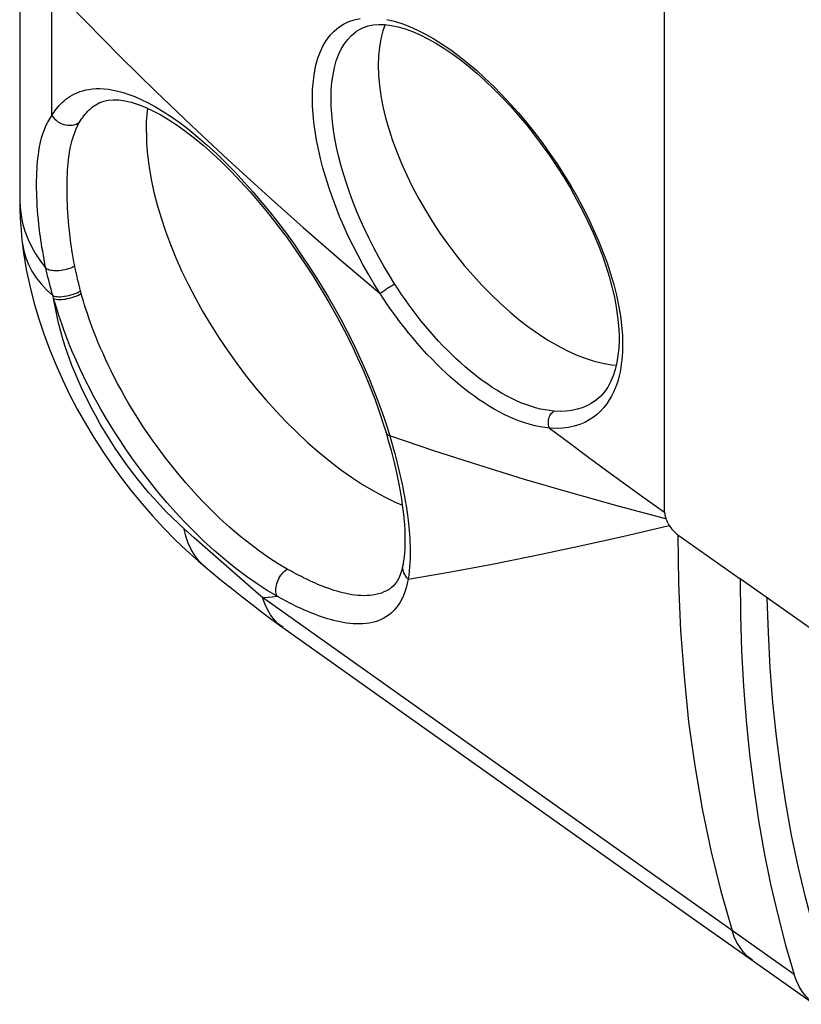
# Model space of a CAD drawing. Units: millimetres. Extents: x -75 to 76, y -100 to 101.
# Drawn here: x -75 to -63, y -12 to 4 of the extents above; entities that cross this region are included whole.
import ezdxf

# ---------------------------------------------------------------- set-up
doc = ezdxf.new("R2010")
doc.units = ezdxf.units.MM
doc.header["$LTSCALE"] = 16.335
doc.layers.get('0').update_dxf_attribs({"linetype": 'CONTINUOUS'})
for name, color, linetype in [('ALTRI_ASSI', 7, 'CONTINUOUS'), ('ASSI', 7, 'CONTINUOUS'), ('DRAFT', 7, 'CONTINUOUS'), ('RACCORDO', 7, 'CONTINUOUS')]:
    doc.layers.add(name, color=color, linetype=linetype)

msp = doc.modelspace()

# ---------------------------------------------------------------- linework, layer by layer
at = {"color": 250, "linetype": 'CONTINUOUS'}
msp.add_line((-64.876, -4.126), (-64.876, 81.576), dxfattribs=at)
at = {"color": 7, "linetype": 'CONTINUOUS'}
for points in [[(-73.128, 1.924), (-73.124, 2.096), (-73.109, 2.26), (-73.102, 2.304)], [(-73.128, 1.924), (-73.124, 1.745), (-73.109, 1.56), (-73.085, 1.369), (-73.051, 1.174), (-73.008, 0.973), (-72.956, 0.769), (-72.894, 0.561), (-72.824, 0.351), (-72.745, 0.138), (-72.657, -0.076), (-72.561, -0.29), (-72.457, -0.505), (-72.346, -0.719), (-72.227, -0.932), (-72.101, -1.143), (-71.969, -1.352), (-71.831, -1.558), (-71.687, -1.759), (-71.537, -1.957), (-71.383, -2.149), (-71.225, -2.336), (-71.062, -2.517), (-70.896, -2.691), (-70.728, -2.858), (-70.556, -3.018), (-70.383, -3.169), (-70.209, -3.311), (-70.034, -3.445), (-69.859, -3.569), (-69.684, -3.683), (-69.509, -3.787), (-69.336, -3.88), (-69.165, -3.963), (-69.052, -4.011)]]:
    msp.add_lwpolyline(points, dxfattribs=at)
at = {"color": 250, "linetype": 'CONTINUOUS'}
for points in [[(-64.876, -4.126), (-64.875, -4.136), (-64.874, -4.147), (-64.873, -4.158), (-64.871, -4.17), (-64.869, -4.182), (-64.866, -4.194), (-64.863, -4.206), (-64.859, -4.218), (-64.855, -4.23)], [(-64.855, -4.23), (-64.851, -4.242), (-64.846, -4.253), (-64.841, -4.265), (-64.836, -4.277), (-64.83, -4.288), (-64.824, -4.3), (-64.818, -4.312), (-64.811, -4.323), (-64.804, -4.335)], [(-64.804, -4.335), (-64.791, -4.355), (-64.777, -4.375), (-64.762, -4.393), (-64.747, -4.412), (-64.73, -4.43), (-64.714, -4.446), (-64.697, -4.461), (-64.68, -4.475), (-64.663, -4.488)]]:
    msp.add_lwpolyline(points, dxfattribs=at)
at = {"layer": 'ALTRI_ASSI', "color": 250, "linetype": 'CONTINUOUS'}
msp.add_line((-64.663, -4.488), (-63.673, -5.188), dxfattribs=at)
at = {"layer": 'ASSI', "color": 7, "linetype": 'CONTINUOUS'}
for points in [[(-69.327, 3.64), (-69.362, 3.542), (-69.394, 3.416), (-69.417, 3.283), (-69.431, 3.141), (-69.436, 2.991)], [(-69.436, 2.991), (-69.431, 2.835), (-69.417, 2.673), (-69.394, 2.507), (-69.362, 2.335), (-69.32, 2.158), (-69.269, 1.979), (-69.21, 1.797), (-69.142, 1.612), (-69.066, 1.426), (-68.982, 1.24), (-68.889, 1.053), (-68.79, 0.867), (-68.684, 0.683), (-68.571, 0.5), (-68.453, 0.321), (-68.329, 0.145), (-68.199, -0.027), (-68.065, -0.194), (-67.926, -0.355), (-67.784, -0.511), (-67.639, -0.66), (-67.491, -0.802), (-67.341, -0.936), (-67.19, -1.061), (-67.038, -1.178), (-66.885, -1.286), (-66.733, -1.384), (-66.582, -1.472), (-66.432, -1.551), (-66.284, -1.618), (-66.139, -1.674), (-65.997, -1.72), (-65.858, -1.754), (-65.724, -1.777), (-65.647, -1.784)]]:
    msp.add_lwpolyline(points, dxfattribs=at)
at = {"layer": 'DRAFT', "color": 7, "linetype": 'CONTINUOUS'}
msp.add_line((-57.427, -9.605), (-63.673, -5.188), dxfattribs=at)
at = {"layer": 'RACCORDO', "color": 7, "linetype": 'CONTINUOUS'}
for p, q in [((-75.145, 5.435), (-75.143, 0.838)), ((-69.781, 3.534), (-69.78, 3.535)), ((-75.104, 0.168), (-75.104, 0.168)), ((-65.989, -2.357), (-65.99, -2.358)), ((-69.041, -4.957), (-69.041, -4.957)), ((-69.238, -5.337), (-69.239, -5.337)), ((-68.249, -7.881), (-64.902, -10.254)), ((-64.902, -10.254), (-62.488, -11.963))]:
    msp.add_line(p, q, dxfattribs=at)
at = {"layer": 'RACCORDO', "color": 250, "linetype": 'CONTINUOUS'}
for p, q in [((-73.96, 2.347), (-73.955, 2.351)), ((-75.104, 0.168), (-75.101, 0.15)), ((-74.172, -0.617), (-74.176, -0.603)), ((-74.164, -0.644), (-74.172, -0.617)), ((-74.604, -0.721), (-74.613, -0.691)), ((-65.549, -1.306), (-65.545, -1.455)), ((-69.294, -2.773), (-69.253, -2.909)), ((-68.97, -4.175), (-68.961, -4.255)), ((-72.365, -4.534), (-72.528, -4.389)), ((-68.961, -4.255), (-68.943, -4.419)), ((-72.063, -4.8), (-72.365, -4.534)), ((-71.344, -5.429), (-72.063, -4.8)), ((-71.277, -5.486), (-71.344, -5.429)), ((-71.124, -5.472), (-71.047, -5.465)), ((-62.812, -11.488), (-64.635, -10.198))]:
    msp.add_line(p, q, dxfattribs=at)
for points in [[(-74.632, 2.194), (-74.633, 91.316), (-74.632, 91.661), (-74.632, 92.007)], [(-74.633, 4.249), (-74.09, 3.687), (-73.538, 3.129), (-72.976, 2.576), (-72.404, 2.027), (-71.823, 1.484), (-71.233, 0.945), (-70.633, 0.411), (-70.024, -0.118), (-69.405, -0.642)], [(-70.483, 2.472), (-70.48, 2.614), (-70.469, 2.748), (-70.451, 2.874), (-70.427, 2.994), (-70.395, 3.106), (-70.356, 3.21), (-70.311, 3.305), (-70.259, 3.392), (-70.201, 3.47), (-70.136, 3.538), (-70.065, 3.598), (-69.988, 3.647), (-69.905, 3.688)], [(-69.905, 3.688), (-69.817, 3.718), (-69.723, 3.739)], [(-69.298, 3.724), (-69.181, 3.696), (-69.061, 3.658), (-68.937, 3.611), (-68.81, 3.554), (-68.681, 3.488), (-68.55, 3.413), (-68.416, 3.329), (-68.281, 3.237), (-68.146, 3.136), (-68.009, 3.028), (-67.873, 2.912), (-67.736, 2.789), (-67.601, 2.659), (-67.466, 2.523), (-67.334, 2.381), (-67.202, 2.233), (-67.074, 2.08), (-66.948, 1.923), (-66.826, 1.761), (-66.707, 1.595), (-66.592, 1.427), (-66.481, 1.255), (-66.376, 1.081), (-66.275, 0.906), (-66.179, 0.729), (-66.09, 0.552), (-66.006, 0.374), (-65.928, 0.197), (-65.857, 0.02), (-65.793, -0.155), (-65.736, -0.329), (-65.686, -0.5), (-65.643, -0.669), (-65.608, -0.835), (-65.58, -0.997), (-65.561, -1.154), (-65.549, -1.306)], [(-70.187, 2.461), (-70.183, 2.595), (-70.173, 2.722), (-70.156, 2.842), (-70.133, 2.955), (-70.103, 3.061), (-70.067, 3.159), (-70.025, 3.249), (-69.976, 3.331), (-69.921, 3.404), (-69.86, 3.469), (-69.794, 3.525), (-69.781, 3.534)], [(-74.632, 2.194), (-74.616, 2.221), (-74.598, 2.247), (-74.579, 2.274), (-74.559, 2.301), (-74.538, 2.327), (-74.515, 2.353), (-74.491, 2.379), (-74.465, 2.404), (-74.438, 2.428), (-74.408, 2.452), (-74.377, 2.475), (-74.344, 2.497), (-74.308, 2.518), (-74.271, 2.538), (-74.231, 2.556), (-74.188, 2.573), (-74.142, 2.587), (-74.094, 2.6), (-74.042, 2.609), (-73.987, 2.617), (-73.929, 2.621), (-73.867, 2.621), (-73.802, 2.618), (-73.732, 2.61), (-73.658, 2.598), (-73.58, 2.582), (-73.496, 2.558), (-73.406, 2.529), (-73.311, 2.493), (-73.209, 2.449), (-73.1, 2.395), (-72.983, 2.332), (-72.86, 2.258), (-72.729, 2.173), (-72.592, 2.076), (-72.451, 1.968), (-72.306, 1.85), (-72.158, 1.722), (-72.009, 1.585), (-71.861, 1.441), (-71.713, 1.289), (-71.568, 1.133), (-71.426, 0.973), (-71.287, 0.809), (-71.152, 0.643), (-71.023, 0.477), (-70.898, 0.311), (-70.777, 0.144), (-70.661, -0.024), (-70.549, -0.191), (-70.439, -0.361), (-70.333, -0.533), (-70.23, -0.705), (-70.128, -0.882), (-70.028, -1.064), (-69.931, -1.25), (-69.837, -1.435), (-69.748, -1.621), (-69.663, -1.807), (-69.585, -1.987), (-69.515, -2.158), (-69.451, -2.323), (-69.393, -2.481), (-69.341, -2.63), (-69.294, -2.773)], [(-69.405, -0.642), (-69.499, -0.494), (-69.588, -0.345), (-69.674, -0.193), (-69.757, -0.039), (-69.837, 0.116), (-69.912, 0.272), (-69.983, 0.428), (-70.05, 0.585), (-70.112, 0.741), (-70.17, 0.896), (-70.224, 1.052), (-70.272, 1.205), (-70.316, 1.357), (-70.355, 1.508), (-70.389, 1.655), (-70.418, 1.8), (-70.441, 1.942), (-70.46, 2.08), (-70.473, 2.214), (-70.481, 2.345), (-70.483, 2.472)], [(-69.175, -0.487), (-69.263, -0.347), (-69.347, -0.205), (-69.428, -0.061), (-69.506, 0.085), (-69.581, 0.232), (-69.651, 0.379), (-69.718, 0.527), (-69.78, 0.675), (-69.839, 0.823), (-69.893, 0.97), (-69.943, 1.117), (-69.989, 1.262), (-70.03, 1.406), (-70.066, 1.548), (-70.098, 1.688), (-70.125, 1.825), (-70.147, 1.959), (-70.164, 2.09), (-70.177, 2.217), (-70.184, 2.341), (-70.187, 2.461)], [(-74.19, 2.088), (-74.175, 2.113), (-74.159, 2.138), (-74.141, 2.163), (-74.123, 2.187), (-74.103, 2.212), (-74.083, 2.236), (-74.06, 2.26), (-74.037, 2.283), (-74.011, 2.306), (-73.985, 2.329), (-73.96, 2.347)], [(-74.84, 1.621), (-74.827, 1.696), (-74.812, 1.768), (-74.795, 1.837), (-74.775, 1.903), (-74.752, 1.967), (-74.727, 2.028), (-74.698, 2.086), (-74.667, 2.141), (-74.632, 2.194)], [(-74.632, 2.194), (-74.613, 2.165), (-74.59, 2.139), (-74.565, 2.116), (-74.538, 2.094), (-74.508, 2.076), (-74.476, 2.061), (-74.444, 2.05), (-74.41, 2.042), (-74.376, 2.037), (-74.342, 2.037), (-74.309, 2.04), (-74.277, 2.046), (-74.246, 2.057), (-74.217, 2.071), (-74.19, 2.088)], [(-74.361, 1.53), (-74.351, 1.601), (-74.339, 1.67), (-74.324, 1.737), (-74.308, 1.802), (-74.29, 1.864), (-74.268, 1.924), (-74.245, 1.981), (-74.219, 2.036), (-74.19, 2.088)], [(-74.875, 1.094), (-74.875, 1.158), (-74.874, 1.22), (-74.872, 1.281), (-74.869, 1.341), (-74.865, 1.4), (-74.86, 1.457), (-74.854, 1.513), (-74.848, 1.568), (-74.84, 1.621)], [(-74.39, 1.032), (-74.39, 1.091), (-74.389, 1.15), (-74.387, 1.208), (-74.385, 1.264), (-74.381, 1.32), (-74.378, 1.374), (-74.373, 1.427), (-74.368, 1.479), (-74.361, 1.53)], [(-74.839, 0.459), (-74.847, 0.535), (-74.854, 0.61), (-74.86, 0.683), (-74.864, 0.755), (-74.868, 0.826), (-74.871, 0.895), (-74.874, 0.963), (-74.875, 1.029), (-74.875, 1.094)], [(-74.361, 0.441), (-74.367, 0.511), (-74.372, 0.58), (-74.377, 0.648), (-74.381, 0.715), (-74.384, 0.781), (-74.387, 0.846), (-74.389, 0.909), (-74.39, 0.971), (-74.39, 1.032)], [(-75.143, 0.838), (-75.139, 0.732), (-75.124, 0.604), (-75.099, 0.477), (-75.063, 0.352), (-75.016, 0.229), (-74.959, 0.107), (-74.891, -0.012), (-74.814, -0.127), (-74.727, -0.239)], [(-74.727, -0.239), (-74.742, -0.168), (-74.755, -0.099), (-74.768, -0.033), (-74.779, 0.031), (-74.79, 0.092), (-74.799, 0.152), (-74.808, 0.208), (-74.815, 0.263), (-74.822, 0.315), (-74.829, 0.365), (-74.834, 0.413), (-74.839, 0.459)], [(-74.268, -0.202), (-74.281, -0.137), (-74.292, -0.074), (-74.302, -0.013), (-74.312, 0.046), (-74.32, 0.102), (-74.328, 0.157), (-74.335, 0.209), (-74.341, 0.26), (-74.347, 0.308), (-74.352, 0.354), (-74.357, 0.398), (-74.361, 0.441)], [(-75.101, 0.15), (-75.081, 0.037), (-75.048, -0.074), (-75.004, -0.182), (-74.949, -0.288), (-74.882, -0.391), (-74.804, -0.49), (-74.716, -0.585), (-74.617, -0.676)], [(-74.727, -0.239), (-74.711, -0.249), (-74.693, -0.257), (-74.673, -0.264), (-74.65, -0.269), (-74.626, -0.273), (-74.6, -0.276), (-74.573, -0.278), (-74.545, -0.277), (-74.516, -0.276), (-74.486, -0.273), (-74.456, -0.268), (-74.427, -0.262), (-74.398, -0.255), (-74.369, -0.246), (-74.342, -0.237), (-74.316, -0.226), (-74.291, -0.214), (-74.268, -0.202)], [(-74.613, -0.691), (-74.631, -0.625), (-74.645, -0.575), (-74.658, -0.526), (-74.671, -0.477), (-74.683, -0.428), (-74.695, -0.38), (-74.706, -0.333), (-74.717, -0.286), (-74.727, -0.239)], [(-74.176, -0.603), (-74.188, -0.556), (-74.2, -0.51), (-74.211, -0.464), (-74.222, -0.419), (-74.232, -0.375), (-74.242, -0.331), (-74.251, -0.287), (-74.26, -0.244), (-74.268, -0.202)], [(-74.617, -0.676), (-74.598, -0.683), (-74.575, -0.688), (-74.55, -0.691), (-74.523, -0.693), (-74.493, -0.693), (-74.462, -0.691), (-74.429, -0.687), (-74.395, -0.682), (-74.362, -0.675), (-74.328, -0.666), (-74.295, -0.655), (-74.262, -0.644), (-74.231, -0.631), (-74.202, -0.617), (-74.176, -0.603)], [(-69.405, -0.642), (-69.397, -0.635), (-69.387, -0.627), (-69.375, -0.618), (-69.362, -0.609), (-69.348, -0.598), (-69.332, -0.588), (-69.316, -0.576), (-69.299, -0.565), (-69.281, -0.553), (-69.263, -0.541), (-69.245, -0.53), (-69.227, -0.518), (-69.209, -0.507), (-69.192, -0.497), (-69.175, -0.487)], [(-66.64, -2.516), (-66.709, -2.508), (-66.78, -2.497), (-66.853, -2.482), (-66.93, -2.462), (-67.008, -2.439), (-67.087, -2.411), (-67.165, -2.381), (-67.243, -2.347), (-67.32, -2.31), (-67.396, -2.27), (-67.471, -2.228), (-67.546, -2.184), (-67.62, -2.137), (-67.693, -2.088), (-67.766, -2.037), (-67.838, -1.984), (-67.91, -1.928), (-67.981, -1.871), (-68.052, -1.811), (-68.123, -1.748), (-68.194, -1.684), (-68.264, -1.616), (-68.335, -1.546), (-68.405, -1.474), (-68.475, -1.4), (-68.545, -1.322), (-68.614, -1.244), (-68.682, -1.163), (-68.75, -1.081), (-68.815, -0.997), (-68.88, -0.913), (-68.943, -0.827), (-69.004, -0.742), (-69.063, -0.657), (-69.12, -0.572), (-69.175, -0.487)], [(-74.604, -0.721), (-74.585, -0.728), (-74.562, -0.733), (-74.537, -0.736), (-74.51, -0.737), (-74.48, -0.737), (-74.449, -0.734), (-74.417, -0.73), (-74.383, -0.724), (-74.35, -0.717), (-74.316, -0.708), (-74.283, -0.697), (-74.251, -0.686), (-74.22, -0.673), (-74.191, -0.659), (-74.164, -0.644)], [(-72.528, -4.389), (-72.622, -4.302), (-72.716, -4.212), (-72.811, -4.117), (-72.905, -4.018), (-72.999, -3.915), (-73.092, -3.809), (-73.185, -3.699), (-73.276, -3.586), (-73.365, -3.47), (-73.453, -3.351), (-73.539, -3.229), (-73.623, -3.106), (-73.705, -2.98), (-73.784, -2.853), (-73.861, -2.723), (-73.934, -2.593), (-74.005, -2.46), (-74.073, -2.327), (-74.138, -2.193), (-74.199, -2.058), (-74.257, -1.923), (-74.312, -1.788), (-74.362, -1.653), (-74.409, -1.518), (-74.451, -1.383), (-74.49, -1.249), (-74.525, -1.116), (-74.556, -0.983), (-74.582, -0.851), (-74.604, -0.721)], [(-71.047, -5.465), (-71.204, -5.371), (-71.365, -5.266), (-71.531, -5.15), (-71.703, -5.021), (-71.878, -4.879), (-72.048, -4.733), (-72.211, -4.585), (-72.368, -4.433), (-72.518, -4.28), (-72.66, -4.128), (-72.794, -3.977), (-72.922, -3.827), (-73.041, -3.68), (-73.154, -3.536), (-73.26, -3.395), (-73.36, -3.257), (-73.453, -3.122), (-73.542, -2.99), (-73.625, -2.861), (-73.704, -2.735), (-73.778, -2.612), (-73.847, -2.493), (-73.912, -2.377), (-73.973, -2.265), (-74.03, -2.156), (-74.084, -2.051), (-74.134, -1.949), (-74.181, -1.849), (-74.225, -1.752), (-74.267, -1.658), (-74.307, -1.566), (-74.344, -1.476), (-74.379, -1.389), (-74.411, -1.304), (-74.442, -1.222), (-74.471, -1.142), (-74.497, -1.065), (-74.522, -0.991), (-74.545, -0.919), (-74.566, -0.85), (-74.586, -0.784), (-74.604, -0.721)], [(-70.884, -5.031), (-71.028, -4.946), (-71.176, -4.851), (-71.328, -4.745), (-71.487, -4.626), (-71.648, -4.497), (-71.805, -4.362), (-71.956, -4.225), (-72.101, -4.085), (-72.239, -3.944), (-72.371, -3.803), (-72.495, -3.662), (-72.613, -3.524), (-72.724, -3.388), (-72.828, -3.254), (-72.926, -3.123), (-73.019, -2.995), (-73.105, -2.87), (-73.187, -2.748), (-73.264, -2.628), (-73.337, -2.511), (-73.406, -2.397), (-73.47, -2.286), (-73.53, -2.179), (-73.586, -2.075), (-73.638, -1.974), (-73.688, -1.876), (-73.734, -1.781), (-73.777, -1.689), (-73.818, -1.599), (-73.857, -1.512), (-73.893, -1.426), (-73.927, -1.343), (-73.959, -1.262), (-73.989, -1.184), (-74.017, -1.107), (-74.043, -1.033), (-74.067, -0.962), (-74.09, -0.893), (-74.111, -0.827), (-74.13, -0.764), (-74.148, -0.703), (-74.164, -0.644)], [(-66.709, -2.786), (-66.782, -2.777), (-66.857, -2.765), (-66.935, -2.75), (-67.016, -2.729), (-67.1, -2.703), (-67.184, -2.675), (-67.266, -2.643), (-67.349, -2.606), (-67.431, -2.568), (-67.512, -2.526), (-67.592, -2.482), (-67.671, -2.435), (-67.75, -2.386), (-67.828, -2.334), (-67.905, -2.28), (-67.982, -2.223), (-68.058, -2.165), (-68.134, -2.104), (-68.21, -2.04), (-68.285, -1.974), (-68.36, -1.906), (-68.435, -1.835), (-68.51, -1.761), (-68.585, -1.685), (-68.66, -1.606), (-68.734, -1.525), (-68.808, -1.441), (-68.88, -1.356), (-68.952, -1.269), (-69.022, -1.181), (-69.091, -1.092), (-69.158, -1.002), (-69.223, -0.912), (-69.286, -0.822), (-69.346, -0.732), (-69.405, -0.642)], [(-65.545, -1.455), (-65.545, -1.514), (-65.548, -1.575), (-65.552, -1.636), (-65.557, -1.699), (-65.565, -1.762), (-65.574, -1.826), (-65.586, -1.89), (-65.601, -1.955), (-65.618, -2.02), (-65.639, -2.085), (-65.663, -2.15), (-65.69, -2.213), (-65.722, -2.276), (-65.757, -2.338), (-65.797, -2.398), (-65.842, -2.456)], [(-65.842, -2.456), (-65.891, -2.511), (-65.947, -2.563), (-66.008, -2.612), (-66.075, -2.656), (-66.148, -2.695), (-66.228, -2.728), (-66.314, -2.755), (-66.405, -2.775), (-66.501, -2.786), (-66.603, -2.79), (-66.709, -2.786)], [(-65.99, -2.358), (-66.043, -2.393), (-66.112, -2.43), (-66.186, -2.461), (-66.267, -2.487), (-66.353, -2.505), (-66.444, -2.517), (-66.54, -2.52), (-66.64, -2.516)], [(-66.709, -2.786), (-66.718, -2.762), (-66.723, -2.738), (-66.727, -2.712), (-66.727, -2.686), (-66.725, -2.661), (-66.72, -2.635), (-66.712, -2.611), (-66.702, -2.588), (-66.689, -2.566), (-66.675, -2.547), (-66.658, -2.53), (-66.64, -2.516)], [(-66.709, -2.786), (-66.408, -3.012), (-66.105, -3.237), (-65.8, -3.461), (-65.494, -3.684), (-65.185, -3.905), (-64.875, -4.126)], [(-69.253, -2.909), (-69.27, -2.902), (-69.284, -2.893), (-69.296, -2.884), (-69.305, -2.873), (-69.311, -2.861), (-69.312, -2.856)], [(-69.253, -2.909), (-69.192, -3.122), (-69.173, -3.19), (-69.156, -3.256), (-69.139, -3.322), (-69.122, -3.388), (-69.106, -3.455), (-69.09, -3.523), (-69.075, -3.591), (-69.059, -3.66), (-69.045, -3.73), (-69.031, -3.801), (-69.017, -3.873), (-69.005, -3.946), (-68.992, -4.021), (-68.981, -4.097), (-68.97, -4.175)], [(-64.855, -4.23), (-65.617, -4.028), (-66.367, -3.818), (-67.106, -3.602), (-67.833, -3.378), (-68.549, -3.147), (-69.253, -2.909)], [(-72.186, -5.002), (-72.218, -4.974), (-72.291, -4.898), (-72.356, -4.813), (-72.413, -4.72), (-72.46, -4.617), (-72.499, -4.507), (-72.528, -4.389)], [(-68.957, -5.19), (-68.313, -5.081), (-67.65, -4.958), (-66.968, -4.822), (-66.266, -4.672), (-65.545, -4.51), (-64.804, -4.335)], [(-68.943, -4.419), (-68.938, -4.482), (-68.934, -4.545), (-68.931, -4.609), (-68.929, -4.674), (-68.928, -4.739), (-68.928, -4.804), (-68.929, -4.869), (-68.932, -4.934), (-68.936, -4.998), (-68.941, -5.063), (-68.948, -5.127), (-68.957, -5.19)], [(-64.663, -4.488), (-64.653, -5.256), (-64.621, -6.008), (-64.567, -6.744), (-64.493, -7.464), (-64.397, -8.166), (-64.279, -8.85), (-64.141, -9.515), (-63.982, -10.161), (-63.802, -10.788)], [(-68.957, -5.19), (-68.978, -5.168), (-68.997, -5.145), (-69.013, -5.12), (-69.026, -5.093), (-69.035, -5.066), (-69.042, -5.038), (-69.045, -5.009), (-69.044, -4.981), (-69.041, -4.957)], [(-71.047, -5.465), (-71.055, -5.444), (-71.061, -5.422), (-71.065, -5.397), (-71.067, -5.372), (-71.066, -5.346), (-71.063, -5.318), (-71.058, -5.291), (-71.051, -5.263), (-71.042, -5.235), (-71.03, -5.207), (-71.017, -5.181), (-71.002, -5.155), (-70.985, -5.13), (-70.967, -5.106), (-70.948, -5.085), (-70.927, -5.065), (-70.906, -5.047), (-70.884, -5.031)], [(-69.239, -5.337), (-69.264, -5.354), (-69.303, -5.377), (-69.344, -5.396), (-69.386, -5.413), (-69.43, -5.427), (-69.475, -5.437), (-69.52, -5.446), (-69.567, -5.451), (-69.614, -5.454), (-69.662, -5.455), (-69.71, -5.454), (-69.758, -5.45), (-69.806, -5.445), (-69.854, -5.439), (-69.902, -5.43), (-69.949, -5.421), (-69.997, -5.41), (-70.043, -5.398), (-70.09, -5.385), (-70.135, -5.371), (-70.18, -5.356), (-70.225, -5.341), (-70.268, -5.325), (-70.311, -5.309), (-70.353, -5.292), (-70.395, -5.275), (-70.435, -5.258), (-70.475, -5.24), (-70.514, -5.223), (-70.552, -5.205), (-70.589, -5.187), (-70.625, -5.169), (-70.66, -5.151), (-70.695, -5.134), (-70.728, -5.116), (-70.761, -5.099), (-70.793, -5.082), (-70.824, -5.065), (-70.854, -5.048), (-70.884, -5.031)], [(-68.957, -5.19), (-68.973, -5.262), (-68.99, -5.33), (-69.01, -5.394), (-69.032, -5.454), (-69.058, -5.509), (-69.087, -5.56), (-69.117, -5.607), (-69.15, -5.651), (-69.185, -5.69), (-69.222, -5.726), (-69.261, -5.758), (-69.302, -5.787), (-69.344, -5.813), (-69.389, -5.835), (-69.435, -5.854), (-69.482, -5.869), (-69.531, -5.882), (-69.58, -5.892), (-69.63, -5.899), (-69.682, -5.903), (-69.733, -5.905), (-69.785, -5.904), (-69.837, -5.901), (-69.889, -5.897), (-69.941, -5.89), (-69.993, -5.882), (-70.044, -5.872), (-70.094, -5.862), (-70.145, -5.849), (-70.194, -5.836), (-70.244, -5.822), (-70.292, -5.807), (-70.34, -5.791), (-70.387, -5.774), (-70.433, -5.757), (-70.478, -5.74), (-70.522, -5.722), (-70.566, -5.704), (-70.608, -5.685), (-70.65, -5.667), (-70.691, -5.648), (-70.731, -5.63), (-70.769, -5.611), (-70.807, -5.592), (-70.844, -5.573), (-70.88, -5.555), (-70.915, -5.537), (-70.95, -5.518), (-70.983, -5.5), (-71.015, -5.483), (-71.047, -5.465)], [(-71.277, -5.486), (-71.239, -5.483), (-71.124, -5.472)], [(-64.635, -10.198), (-68.79, -7.251), (-71.277, -5.486)], [(-70.952, -5.963), (-71.028, -5.901), (-71.092, -5.835), (-71.149, -5.759), (-71.199, -5.676), (-71.242, -5.585), (-71.277, -5.486)], [(-63.478, -11.262), (-63.554, -11.201), (-63.618, -11.135), (-63.675, -11.06), (-63.725, -10.977), (-63.767, -10.886), (-63.802, -10.788)]]:
    msp.add_lwpolyline(points, dxfattribs=at)
at = {"layer": 'RACCORDO', "color": 7, "linetype": 'CONTINUOUS'}
for points in [[(-69.78, 3.535), (-69.736, 3.563), (-69.669, 3.596), (-69.595, 3.62), (-69.514, 3.636), (-69.426, 3.643), (-69.331, 3.64), (-69.229, 3.628), (-69.12, 3.605), (-69.007, 3.572), (-68.89, 3.529), (-68.769, 3.477), (-68.645, 3.415), (-68.519, 3.345), (-68.392, 3.266), (-68.263, 3.179), (-68.132, 3.082), (-68, 2.978), (-67.867, 2.866), (-67.733, 2.745), (-67.598, 2.617), (-67.464, 2.481), (-67.332, 2.339), (-67.201, 2.191), (-67.072, 2.038), (-66.947, 1.879), (-66.824, 1.716), (-66.706, 1.55), (-66.591, 1.38), (-66.482, 1.208), (-66.377, 1.033), (-66.277, 0.857), (-66.184, 0.679), (-66.096, 0.502), (-66.015, 0.324), (-65.94, 0.148), (-65.872, -0.027), (-65.812, -0.2), (-65.759, -0.371), (-65.714, -0.537), (-65.676, -0.7), (-65.646, -0.859), (-65.624, -1.012), (-65.609, -1.159), (-65.602, -1.3), (-65.602, -1.356)], [(-73.96, 2.347), (-73.933, 2.365), (-73.871, 2.398), (-73.805, 2.422), (-73.734, 2.436), (-73.655, 2.443), (-73.567, 2.44), (-73.472, 2.426), (-73.369, 2.403), (-73.26, 2.369), (-73.145, 2.324), (-73.025, 2.268), (-72.9, 2.202), (-72.771, 2.125), (-72.638, 2.038), (-72.501, 1.94), (-72.361, 1.832), (-72.219, 1.714), (-72.073, 1.585), (-71.925, 1.447), (-71.777, 1.299), (-71.627, 1.142), (-71.477, 0.977), (-71.328, 0.804), (-71.179, 0.623), (-71.033, 0.436), (-70.888, 0.243), (-70.747, 0.044), (-70.608, -0.159), (-70.473, -0.367), (-70.342, -0.578), (-70.216, -0.792), (-70.095, -1.009), (-69.979, -1.227), (-69.868, -1.446), (-69.764, -1.666), (-69.666, -1.886), (-69.575, -2.105), (-69.491, -2.322), (-69.414, -2.537), (-69.345, -2.749), (-69.312, -2.856)], [(-75.143, 0.838), (-75.142, 0.768), (-75.14, 0.674), (-75.136, 0.577), (-75.131, 0.478), (-75.124, 0.376), (-75.114, 0.271), (-75.104, 0.168)], [(-75.104, 0.168), (-75.083, 0.008), (-75.04, -0.258), (-74.985, -0.52), (-74.92, -0.778), (-74.846, -1.032), (-74.763, -1.283), (-74.671, -1.53), (-74.572, -1.773), (-74.464, -2.014), (-74.35, -2.25), (-74.228, -2.482), (-74.099, -2.711), (-73.964, -2.935), (-73.823, -3.156), (-73.676, -3.371), (-73.523, -3.582), (-73.364, -3.788), (-73.2, -3.989), (-73.03, -4.185), (-72.855, -4.374), (-72.675, -4.558), (-72.49, -4.735), (-72.299, -4.906), (-72.185, -5.002)], [(-65.602, -1.356), (-65.602, -1.39), (-65.607, -1.512), (-65.619, -1.629), (-65.637, -1.743), (-65.663, -1.852), (-65.696, -1.954), (-65.736, -2.047), (-65.782, -2.133), (-65.835, -2.209), (-65.893, -2.275), (-65.956, -2.333), (-65.989, -2.357)], [(-69.312, -2.856), (-69.286, -2.945), (-69.232, -3.143), (-69.183, -3.335), (-69.139, -3.522), (-69.102, -3.704), (-69.071, -3.879), (-69.047, -4.047), (-69.029, -4.207), (-69.022, -4.284)], [(-69.022, -4.284), (-69.02, -4.312), (-69.014, -4.419), (-69.011, -4.52), (-69.011, -4.616), (-69.014, -4.705), (-69.019, -4.789), (-69.027, -4.867), (-69.038, -4.938), (-69.041, -4.957)], [(-72.186, -5.002), (-72.096, -5.077), (-71.93, -5.212), (-71.768, -5.343), (-71.608, -5.47), (-71.451, -5.592), (-71.296, -5.71), (-71.144, -5.824), (-70.994, -5.933), (-68.249, -7.881)], [(-69.041, -4.957), (-69.047, -4.985), (-69.064, -5.057), (-69.086, -5.121), (-69.11, -5.177), (-69.136, -5.226), (-69.165, -5.267), (-69.196, -5.301), (-69.229, -5.33), (-69.238, -5.337)], [(-63.673, -5.188), (-63.667, -5.766), (-63.649, -6.335), (-63.619, -6.894), (-63.577, -7.445), (-63.523, -7.986), (-63.457, -8.517), (-63.379, -9.038), (-63.289, -9.549), (-63.188, -10.05), (-63.074, -10.54), (-62.949, -11.019), (-62.812, -11.488)], [(-62.366, -11.206), (-62.506, -10.738), (-62.634, -10.258), (-62.751, -9.768), (-62.855, -9.267), (-62.947, -8.754), (-63.027, -8.231), (-63.095, -7.698), (-63.15, -7.155), (-63.194, -6.603), (-63.224, -6.04), (-63.242, -5.493)], [(-62.488, -11.963), (-62.564, -11.901), (-62.627, -11.835), (-62.684, -11.76), (-62.734, -11.678), (-62.777, -11.587), (-62.812, -11.488)]]:
    msp.add_lwpolyline(points, dxfattribs=at)

doc.saveas('drawing.dxf')
